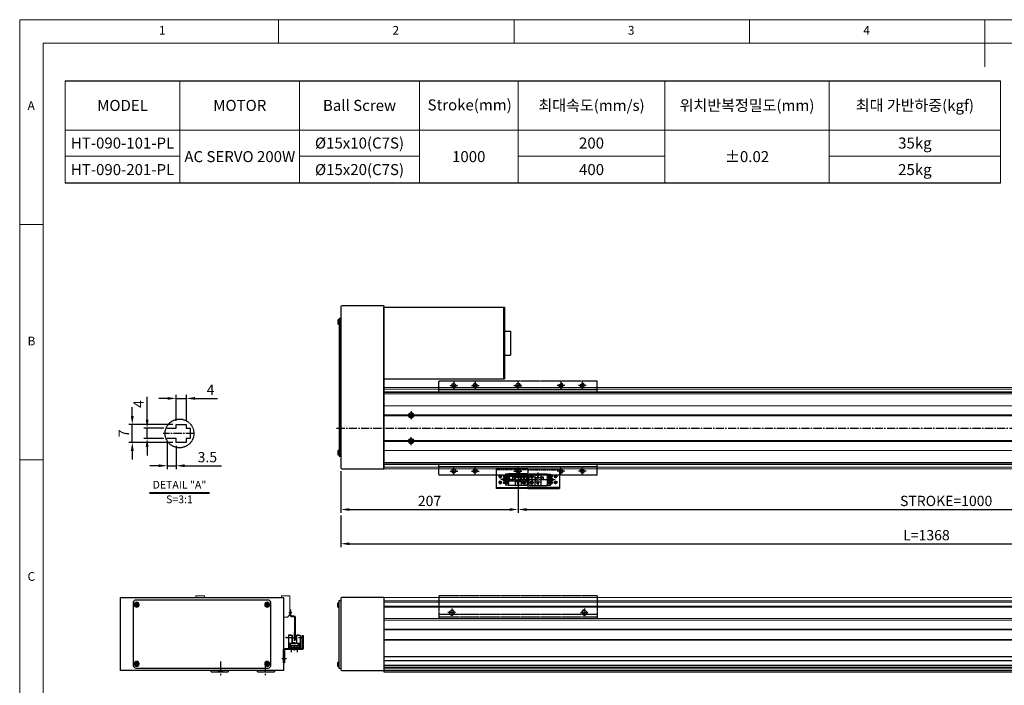
# Model space of a CAD drawing. Units: millimetres. Extents: x 10 to 6830, y 10 to 1534.
# Drawn here: x 10 to 1160, y 756 to 1534 of the extents above; entities that cross this region are included whole.
import ezdxf

# ---------------------------------------------------------------- set-up
doc = ezdxf.new("R2010")
doc.units = ezdxf.units.MM
doc.header["$LTSCALE"] = 0.5
doc.header["$PDSIZE"] = -1
for name, pattern in [('CENTER2', [28.575, 19.05, -3.175, 3.175, -3.175]), ('HIDDEN', [0.375, 0.25, -0.125]), ('PHANTOM', [2.5, 1.25, -0.25, 0.25, -0.25, 0.25, -0.25])]:
    doc.linetypes.add(name, pattern=pattern)
for name, color, linetype in [('1', 3, 'CENTER2'), ('2', 5, 'HIDDEN'), ('3', 6, 'PHANTOM'), ('4', 1, 'Continuous'), ('HIDDENLINE', 5, 'HIDDEN'), ('RD', 1, 'Continuous'), ('표제란', 4, 'Continuous')]:
    doc.layers.add(name, color=color, linetype=linetype)
doc.styles.get("Standard").update_dxf_attribs({"font": 'romans.shx', "bigfont": 'whgtxt.shx'})
doc.dimstyles.new('A3', dxfattribs={"dimscale": 4, "dimtxt": 3, "dimasz": 2.5, "dimexe": 1, "dimexo": 1, "dimgap": 1, "dimtad": 1, "dimdec": 4, "dimdsep": 46, "dimtxsty": 'Standard', "dimcen": 0, "dimclrd": 4, "dimclre": 4, "dimclrt": 254, "dimazin": 2, "dimtfac": 1, "dimtdec": 4, "dimtmove": 0, "dimatfit": 3, "dimfxl": 1, "dimtolj": 1, "dimarcsym": 0})

# ---------------------------------------------------------------- blocks, each defined once
blk = doc.blocks.new('표제란2')
at = {"linetype": 'Continuous', "lineweight": 0}
for p, q in [((10, 297), (10, 20)), ((410, 297), (10, 297))]:
    blk.add_line(p, q, dxfattribs=at)
at = {"layer": '표제란', "linetype": 'Continuous', "lineweight": 0}
for p, q in [((65, 292), (65, 297)), ((115, 297), (115, 292)), ((165, 292), (165, 297)), ((215, 297), (215, 287)), ((15, 292), (15, 25)), ((405, 292), (15, 292)), ((15, 253.5), (10, 253.5)), ((10, 203.5), (15, 203.5))]:
    blk.add_line(p, q, dxfattribs=at)
at = {"layer": '표제란', "linetype": 'Continuous', "lineweight": 0, "char_height": 1.85, "attachment_point": 1}
for s, insert in [('1', (39.58, 295.67)), ('2', (89.17, 295.67)), ('3', (139.17, 295.67)), ('4', (189.17, 295.67)), ('A', (11.67, 279.67)), ('B', (11.67, 229.67)), ('C', (11.67, 179.67))]:
    blk.add_mtext(s, dxfattribs=dict(at, insert=insert))
blk = doc.blocks.new('*D152')
at = {"color": 4, "lineweight": -2, "transparency": 16777216}
for p, q in [((158.9, 1066.2), (158.9, 1092.8)), ((178.2, 1056.2), (154.9, 1056.2)), ((158.9, 1044.2), (158.9, 1056.2)), ((178.2, 1044.2), (154.9, 1044.2)), ((158.9, 1034.2), (158.9, 1024.2))]:
    blk.add_line(p, q, dxfattribs=at)
at = {"color": 4, "transparency": 16777216}
for points in [[(157.2, 1066.2), (160.5, 1066.2), (158.9, 1056.2)], [(157.2, 1034.2), (160.5, 1034.2), (158.9, 1044.2)]]:
    blk.add_solid(points, dxfattribs=at)
at = {"layer": 'Defpoints', "color": 0, "transparency": 16777216}
for p in [(158.9, 1056.2), (182.2, 1056.2), (182.2, 1044.2)]:
    blk.add_point(p, dxfattribs=at)
at = {"color": 254, "transparency": 16777216, "insert": (148.9, 1084.5), "char_height": 12, "attachment_point": 5, "rotation": 90}
blk.add_mtext('\\A1;4', dxfattribs=at)
blk = doc.blocks.new('*D153')
at = {"color": 4, "lineweight": -2, "transparency": 16777216}
for p, q in [((141.5, 1070.7), (141.5, 1080.7)), ((188.7, 1060.7), (137.5, 1060.7)), ((141.5, 1039.7), (141.5, 1060.7)), ((188.7, 1039.7), (137.5, 1039.7)), ((141.5, 1029.7), (141.5, 1019.7))]:
    blk.add_line(p, q, dxfattribs=at)
at = {"color": 4, "transparency": 16777216}
for points in [[(139.8, 1070.7), (143.2, 1070.7), (141.5, 1060.7)], [(139.8, 1029.7), (143.2, 1029.7), (141.5, 1039.7)]]:
    blk.add_solid(points, dxfattribs=at)
at = {"layer": 'Defpoints', "color": 0, "transparency": 16777216}
for p in [(141.5, 1060.7), (192.7, 1060.7), (192.7, 1039.7)]:
    blk.add_point(p, dxfattribs=at)
at = {"color": 254, "transparency": 16777216, "insert": (131.5, 1050.2), "char_height": 12, "attachment_point": 5, "rotation": 90}
blk.add_mtext('\\A1;7', dxfattribs=at)
blk = doc.blocks.new('*D154')
at = {"color": 4, "lineweight": -2, "transparency": 16777216}
for p, q in [((192.7, 1064.7), (192.7, 1095.1)), ((204.7, 1064.7), (204.7, 1095.1)), ((182.7, 1091.1), (172.7, 1091.1)), ((192.7, 1091.1), (204.7, 1091.1)), ((214.7, 1091.1), (241.2, 1091.1))]:
    blk.add_line(p, q, dxfattribs=at)
at = {"color": 4, "transparency": 16777216}
for points in [[(182.7, 1092.7), (182.7, 1089.4), (192.7, 1091.1)], [(214.7, 1092.7), (214.7, 1089.4), (204.7, 1091.1)]]:
    blk.add_solid(points, dxfattribs=at)
at = {"layer": 'Defpoints', "color": 0, "transparency": 16777216}
for p in [(204.7, 1091.1), (192.7, 1060.7), (204.7, 1060.7)]:
    blk.add_point(p, dxfattribs=at)
at = {"color": 254, "transparency": 16777216, "insert": (232.9, 1101.1), "char_height": 12, "attachment_point": 5}
blk.add_mtext('\\A1;4', dxfattribs=at)
blk = doc.blocks.new('*D155')
at = {"color": 4, "lineweight": -2, "transparency": 16777216}
for p, q in [((182.2, 1040.2), (182.2, 1008.4)), ((192.7, 1035.7), (192.7, 1008.4)), ((172.2, 1012.4), (162.2, 1012.4)), ((182.2, 1012.4), (192.7, 1012.4)), ((202.7, 1012.4), (245.8, 1012.4))]:
    blk.add_line(p, q, dxfattribs=at)
at = {"color": 4, "transparency": 16777216}
for points in [[(172.2, 1014.1), (172.2, 1010.8), (182.2, 1012.4)], [(202.7, 1014.1), (202.7, 1010.8), (192.7, 1012.4)]]:
    blk.add_solid(points, dxfattribs=at)
at = {"layer": 'Defpoints', "color": 0, "transparency": 16777216}
for p in [(182.2, 1044.2), (192.7, 1039.7), (192.7, 1012.4)]:
    blk.add_point(p, dxfattribs=at)
at = {"color": 254, "transparency": 16777216, "insert": (229.2, 1022.4), "char_height": 12, "attachment_point": 5}
blk.add_mtext('\\A1;3.5', dxfattribs=at)
blk = doc.blocks.new('FZXCZVZZZ')
at = {"layer": '4'}
h = blk.add_hatch(dxfattribs=at)
h.set_pattern_fill('ANSI31', color=256, scale=0.3, style=0)
h.set_pattern_definition([(45, (-65.7997, -50.9519), (-0.6735192, 0.6735192), [])])
h.paths.add_polyline_path([(633.3, 802.1), (633.3, 804.6, 0.414214), (630.8, 802.1)])
h.paths.add_polyline_path([(633.3, 799.6, 0.414214), (635.8, 802.1), (633.3, 802.1)])
h = blk.add_hatch(dxfattribs=at)
h.set_pattern_fill('ANSI31', color=256, scale=0.3, style=0)
h.set_pattern_definition([(315, (-65.7997, 1555.0959), (-0.6735192, -0.6735192), [])])
h.paths.add_polyline_path([(630.8, 702.1, 0.414214), (633.3, 699.6), (633.3, 702.1)])
h.paths.add_polyline_path([(633.3, 702.1), (635.8, 702.1, 0.414214), (633.3, 704.6)])
for p, q in [((540.8, 807.1), (725.8, 807.1)), ((540.8, 807.1), (540.8, 797.1)), ((725.8, 807.1), (725.8, 797.1)), ((540.8, 797.1), (725.8, 797.1)), ((540.8, 797.1), (540.8, 794.6)), ((725.8, 797.1), (725.8, 794.6)), ((540.8, 709.6), (540.8, 707.1)), ((540.8, 707.1), (725.8, 707.1)), ((540.8, 707.1), (540.8, 697.1)), ((540.8, 707.1), (725.8, 707.1)), ((725.8, 709.6), (725.8, 707.1)), ((725.8, 707.1), (725.8, 697.1)), ((540.8, 697.1), (725.8, 697.1))]:
    blk.add_line(p, q)
at = {"flags": 128}
for points in [[(540.8, 707.1), (540.8, 707.1)], [(725.8, 707.1), (725.8, 707.1)]]:
    blk.add_lwpolyline(points, dxfattribs=at)
for centre, radius in [((558.3, 802.1), 2.07), ((583.3, 802.1), 2.07), ((633.3, 802.1), 2.5), ((683.3, 802.1), 2.07), ((708.3, 802.1), 2.07), ((558.3, 702.1), 2.07), ((583.3, 702.1), 2.07), ((633.3, 702.1), 2.5), ((683.3, 702.1), 2.07), ((708.3, 702.1), 2.07)]:
    blk.add_circle(centre, radius)
at = {"layer": '1'}
for p, q in [((558.3, 806.6), (558.3, 797.6)), ((583.3, 806.6), (583.3, 797.6)), ((633.3, 797.1), (633.3, 807.1)), ((683.3, 806.6), (683.3, 797.6)), ((708.3, 806.6), (708.3, 797.6)), ((553.8, 802.1), (562.8, 802.1)), ((578.8, 802.1), (587.8, 802.1)), ((638.3, 802.1), (628.3, 802.1)), ((687.8, 802.1), (678.8, 802.1)), ((712.8, 802.1), (703.8, 802.1)), ((553.8, 702.1), (562.8, 702.1)), ((558.3, 697.6), (558.3, 706.6)), ((578.8, 702.1), (587.8, 702.1)), ((583.3, 697.6), (583.3, 706.6)), ((638.3, 702.1), (628.3, 702.1)), ((633.3, 707.1), (633.3, 697.1)), ((687.8, 702.1), (678.8, 702.1)), ((683.3, 697.6), (683.3, 706.6)), ((712.8, 702.1), (703.8, 702.1)), ((708.3, 697.6), (708.3, 706.6))]:
    blk.add_line(p, q, dxfattribs=at)
at = {"layer": 'RD'}
for centre, start, end in [((558.3, 802.1), 90, 0), ((583.3, 802.1), 90, 0), ((683.3, 802.1), 180, 90), ((708.3, 802.1), 180, 90), ((558.3, 702.1), 0, 270), ((583.3, 702.1), 0, 270), ((683.3, 702.1), 270, 180), ((708.3, 702.1), 270, 180)]:
    blk.add_arc(centre, 2.5, start, end, dxfattribs=at)
blk = doc.blocks.new('*D156')
at = {"color": 4, "lineweight": -2, "transparency": 16777216}
for p, q in [((592.2, 997.3), (592.2, 957.3)), ((1592.2, 997.3), (1592.2, 957.3)), ((602.2, 961.3), (1582.2, 961.3))]:
    blk.add_line(p, q, dxfattribs=at)
at = {"color": 4, "transparency": 16777216}
for points in [[(602.2, 962.9), (602.2, 959.6), (592.2, 961.3)], [(1582.2, 962.9), (1582.2, 959.6), (1592.2, 961.3)]]:
    blk.add_solid(points, dxfattribs=at)
at = {"layer": 'Defpoints', "color": 0, "transparency": 16777216}
for p in [(592.2, 1001.3), (1592.2, 1001.3), (1592.2, 961.3)]:
    blk.add_point(p, dxfattribs=at)
at = {"color": 254, "transparency": 16777216, "insert": (1092.2, 971.3), "char_height": 12, "attachment_point": 5}
blk.add_mtext('\\A1;STROKE=1000', dxfattribs=at)
blk = doc.blocks.new('*D157')
at = {"color": 4, "lineweight": -2, "transparency": 16777216}
for p, q in [((385.2, 1006), (385.2, 957.3)), ((592.2, 997.3), (592.2, 957.3)), ((395.2, 961.3), (582.2, 961.3))]:
    blk.add_line(p, q, dxfattribs=at)
at = {"color": 4, "transparency": 16777216}
for points in [[(395.2, 962.9), (395.2, 959.6), (385.2, 961.3)], [(582.2, 962.9), (582.2, 959.6), (592.2, 961.3)]]:
    blk.add_solid(points, dxfattribs=at)
at = {"layer": 'Defpoints', "color": 0, "transparency": 16777216}
for p in [(385.2, 1010), (592.2, 1001.3), (592.2, 961.3)]:
    blk.add_point(p, dxfattribs=at)
at = {"color": 254, "transparency": 16777216, "insert": (488.7, 971.3), "char_height": 12, "attachment_point": 5}
blk.add_mtext('\\A1;207', dxfattribs=at)
blk = doc.blocks.new('*D159')
at = {"color": 4, "lineweight": -2, "transparency": 16777216}
for p, q in [((385.2, 954.3), (385.2, 917.3)), ((1753.2, 953.3), (1753.2, 917.3)), ((395.2, 921.3), (1743.2, 921.3))]:
    blk.add_line(p, q, dxfattribs=at)
at = {"color": 4, "transparency": 16777216}
for points in [[(395.2, 922.9), (395.2, 919.6), (385.2, 921.3)], [(1743.2, 922.9), (1743.2, 919.6), (1753.2, 921.3)]]:
    blk.add_solid(points, dxfattribs=at)
at = {"layer": 'Defpoints', "color": 0, "transparency": 16777216}
for p in [(385.2, 958.3), (1753.2, 957.3), (1753.2, 921.3)]:
    blk.add_point(p, dxfattribs=at)
at = {"color": 254, "transparency": 16777216, "insert": (1069.2, 931.3), "char_height": 12, "attachment_point": 5}
blk.add_mtext('\\A1;L=1368', dxfattribs=at)
blk = doc.blocks.new('A$C03590C6A')
for p, q in [((0, 0), (0, 37)), ((23, 37), (0, 37)), ((1.2, 37), (1.2, 0)), ((23, 0), (23, 37)), ((23, 0), (0, 0))]:
    blk.add_line(p, q)
for centre in [(7, 32.5), (14, 32.5), (7, 4.5), (14, 4.5)]:
    blk.add_circle(centre, 1.23)
at = {"layer": '1'}
for p, q in [((7, 34.5), (7, 30.5)), ((14, 34.5), (14, 30.5)), ((5, 32.5), (9, 32.5)), ((12, 32.5), (16, 32.5)), ((5, 4.5), (9, 4.5)), ((7, 2.5), (7, 6.5)), ((12, 4.5), (16, 4.5)), ((14, 2.5), (14, 6.5))]:
    blk.add_line(p, q, dxfattribs=at)
at = {"layer": '2', "ltscale": 10}
blk.add_line((21.8, 0), (21.8, 37), dxfattribs=at)
at = {"layer": 'RD'}
for centre, start, end in [((7, 32.5), 180, 90), ((14, 32.5), 180, 90), ((7, 4.5), 270, 180), ((14, 4.5), 270, 180)]:
    blk.add_arc(centre, 1.5, start, end, dxfattribs=at)
blk = doc.blocks.new('Q34GSEFG')
for p, q in [((337.6, 210.4), (337.6, 190.2)), ((338.4, 207.9), (343.4, 207.9)), ((338.6, 211.4), (350.2, 211.4)), ((340.9, 210.4), (340.9, 205.4)), ((345.4, 207.9), (350.4, 207.9)), ((347.9, 210.4), (347.9, 205.4)), ((351.2, 210.4), (351.2, 190.2)), ((336.2, 200.9), (341.9, 200.9)), ((337.9, 204.4), (343.4, 204.4)), ((337.9, 197.4), (350.9, 197.4)), ((338.4, 201.4), (338.4, 200.4)), ((339.7, 201.4), (338.4, 201.4)), ((338.4, 200.4), (339.7, 200.4)), ((341, 200.9), (339.7, 202.1)), ((339.7, 202.1), (339.7, 201.4)), ((339.7, 199.7), (341, 200.9)), ((339.7, 200.4), (339.7, 199.7)), ((341.4, 197.4), (341.4, 194.4)), ((341.4, 196.4), (344.4, 196.4)), ((341.9, 204.1), (341.9, 197.7)), ((343.4, 204.4), (343.4, 202.9)), ((343.4, 203.4), (345.4, 203.4)), ((343.4, 202.9), (345.4, 202.9)), ((344.4, 197.4), (344.4, 194.4)), ((345.4, 204.4), (350.9, 204.4)), ((345.4, 204.4), (345.4, 202.9)), ((346.9, 204.1), (346.9, 197.7)), ((346.9, 200.9), (352.3, 200.9)), ((349, 201.4), (347.7, 201.4)), ((347.7, 201.4), (347.7, 200.4)), ((347.7, 200.4), (349, 200.4)), ((350.3, 200.9), (349, 202.1)), ((349, 202.1), (349, 201.4)), ((349, 199.7), (350.3, 200.9)), ((349, 200.4), (349, 199.7)), ((337.9, 189.9), (337.9, 186.1)), ((337.9, 189.9), (350.9, 189.9)), ((337.9, 186.4), (339.9, 186.4)), ((337.9, 186.1), (339.3, 186.1)), ((339.3, 186.4), (339.3, 184.7)), ((339.9, 189.9), (339.9, 186.4)), ((340.2, 185), (340.2, 184.5)), ((340.6, 190.4), (340.6, 183.1)), ((341, 185), (341, 184.5)), ((341.3, 189.9), (341.3, 184.4)), ((341.3, 188.7), (342.4, 188.7)), ((341.3, 187.1), (342.4, 187.1)), ((341.3, 186.4), (342.4, 186.4)), ((341.3, 186.1), (342.4, 186.1)), ((341.4, 194.4), (344.4, 194.4)), ((342.4, 189.9), (342.4, 184.4)), ((342.7, 185), (342.7, 184.5)), ((343.1, 190.4), (343.1, 183)), ((343.5, 185), (343.5, 184.5)), ((343.8, 189.9), (343.8, 184.4)), ((343.8, 188.7), (345, 188.7)), ((343.8, 187.1), (345, 187.1)), ((343.8, 186.4), (345, 186.4)), ((343.8, 186.1), (345, 186.1)), ((345, 189.9), (345, 184.4)), ((345.3, 185), (345.3, 184.5)), ((345.7, 190.4), (345.7, 183)), ((346.1, 185), (346.1, 184.5)), ((346.4, 189.9), (346.4, 184.4)), ((346.4, 188.7), (347.5, 188.7)), ((346.4, 187.1), (347.5, 187.1)), ((346.4, 186.4), (347.5, 186.4)), ((346.4, 186.1), (347.5, 186.1)), ((347.5, 189.9), (347.5, 184.4)), ((347.8, 185), (347.8, 184.5)), ((348.2, 190.4), (348.2, 183)), ((348.6, 185), (348.6, 184.5)), ((348.9, 189.9), (348.9, 184.4)), ((348.9, 186.4), (350.9, 186.4)), ((348.9, 186.1), (350.9, 186.1)), ((350.9, 189.9), (350.9, 186.1)), ((340.3, 183.7), (340.6, 183.7))]:
    blk.add_line(p, q)
for centre in [(340.9, 207.9), (347.9, 207.9)]:
    blk.add_circle(centre, 1.75)
for centre, radius, start, end in [((338.6, 210.4), 1, 90, 180), ((350.2, 210.4), 1, 0, 90), ((337.9, 204.1), 0.3, 90, 180), ((337.9, 197.7), 0.3, 180, 270), ((341.6, 204.1), 0.3, 0, 90), ((341.6, 197.7), 0.3, 270, 0), ((347.2, 204.1), 0.3, 90, 180), ((347.2, 197.7), 0.3, 180, 270), ((350.9, 204.1), 0.3, 0, 90), ((350.9, 197.7), 0.3, 270, 0), ((337.9, 190.2), 0.3, 180, 270), ((340.3, 184.7), 0.97, 180, 270), ((340.6, 185), 0.4, 0, 180), ((340.6, 184.5), 0.4, 180, 0), ((340.6, 184.4), 0.7, 270, 0), ((343.1, 184.4), 0.7, 180, 0), ((343.1, 185), 0.4, 0, 180), ((343.1, 184.5), 0.4, 180, 0), ((345.7, 184.4), 0.7, 180, 0), ((345.7, 185), 0.4, 0, 180), ((345.7, 184.5), 0.4, 180, 0), ((348.2, 184.4), 0.7, 180, 0), ((348.2, 185), 0.4, 0, 180), ((348.2, 184.5), 0.4, 180, 0), ((350.9, 190.2), 0.3, 270, 0)]:
    blk.add_arc(centre, radius, start, end)
for p in [(349.3, 208.9), (346.4, 206.9), (350.9, 204.4), (350.9, 197.4), (350.9, 189.9), (348.2, 183.7)]:
    blk.add_point(p)
at = {"layer": '1'}
for p, q in [((344.4, 213.5), (344.4, 180.6)), ((341.9, 200.9), (346.9, 200.9))]:
    blk.add_line(p, q, dxfattribs=at)
blk = doc.blocks.new('CVXX')
for p, q in [((-516, 622.8), (-516.6, 621.8)), ((-516.6, 621.8), (-516, 620.8)), ((-514.9, 622.8), (-516, 622.8)), ((-514.3, 621.8), (-514.9, 622.8)), ((-514.9, 620.8), (-514.3, 621.8)), ((-363.5, 622.8), (-364.1, 621.8)), ((-364.1, 621.8), (-363.5, 620.8)), ((-362.4, 622.8), (-363.5, 622.8)), ((-361.8, 621.8), (-362.4, 622.8)), ((-362.4, 620.8), (-361.8, 621.8)), ((-516, 620.8), (-514.9, 620.8)), ((-363.5, 620.8), (-362.4, 620.8)), ((-516, 553.8), (-516.6, 552.8)), ((-516.6, 552.8), (-516, 551.8)), ((-514.9, 553.8), (-516, 553.8)), ((-514.3, 552.8), (-514.9, 553.8)), ((-514.9, 551.8), (-514.3, 552.8)), ((-363.5, 553.8), (-364.1, 552.8)), ((-364.1, 552.8), (-363.5, 551.8)), ((-362.4, 553.8), (-363.5, 553.8)), ((-361.8, 552.8), (-362.4, 553.8)), ((-362.4, 551.8), (-361.8, 552.8)), ((-516, 551.8), (-514.9, 551.8)), ((-363.5, 551.8), (-362.4, 551.8))]:
    blk.add_line(p, q)
blk.add_lwpolyline([(-516.4, 627.3), (-361.9, 627.3, -0.414214), (-358.9, 624.3), (-358.9, 550.8, -0.414214), (-361.9, 547.8), (-516.4, 547.8, -0.414214), (-519.4, 550.8), (-519.4, 624.3, -0.414214)], format="xyb", close=True)
for centre, radius in [((-515.4, 621.8), 2.85), ((-515.4, 621.8), 2.11), ((-362.9, 621.8), 2.85), ((-362.9, 621.8), 2.11), ((-515.4, 552.8), 2.85), ((-515.4, 552.8), 2.11), ((-362.9, 552.8), 2.85), ((-362.9, 552.8), 2.11)]:
    blk.add_circle(centre, radius)
at = {"layer": '1'}
for p, q in [((-512.2, 621.8), (-518.7, 621.8)), ((-515.4, 618.6), (-515.4, 625.1)), ((-366.2, 621.8), (-359.7, 621.8)), ((-362.9, 618.6), (-362.9, 625.1)), ((-512.2, 552.8), (-518.7, 552.8)), ((-515.4, 556.1), (-515.4, 549.6)), ((-366.2, 552.8), (-359.7, 552.8)), ((-362.9, 556.1), (-362.9, 549.6))]:
    blk.add_line(p, q, dxfattribs=at)
blk = doc.blocks.new('vxvwew12qwe')
blk.add_line((-973.5, 386.2), (-972.3, 386.2))
blk.add_lwpolyline([(-995.3, 418.2), (-995.3, 403.2, 0.414214), (-994.1, 402), (-974, 402, -0.414214), (-973.5, 401.5), (-973.5, 386.2), (-972.3, 386.2), (-972.3, 402, 0.414214), (-973.5, 403.2), (-993.6, 403.2, -0.414214), (-994.1, 403.7), (-994.1, 418.2), (-995.3, 418.2)], format="xyb")
at = {"layer": '1'}
for p, q in [((-988.3, 406.6), (-988.3, 398.7)), ((-981.3, 406.6), (-981.3, 398.7)), ((-975.6, 391.2), (-970.5, 391.2))]:
    blk.add_line(p, q, dxfattribs=at)
blk = doc.blocks.new('A$C12AD6EBF')
for p, q in [((2.7, 17.8), (2.7, 2.6)), ((3, 18.1), (7, 18.1)), ((3.7, 18.4), (3.7, 18.1)), ((3.7, 18.4), (6.1, 18.4)), ((6.1, 18.4), (6.1, 18.1)), ((6.7, 18.1), (6.7, 9.6)), ((7, 18.1), (7, 9.6)), ((12, 18.1), (16, 18.1)), ((12, 18.1), (12, 8.8)), ((12.3, 18.1), (12.3, 8.8)), ((13, 18.4), (13, 18.1)), ((13, 18.4), (15.4, 18.4)), ((15.4, 18.4), (15.4, 18.1)), ((16.3, 17.8), (16.3, 2.6)), ((2.7, 3.9), (16.3, 3.9)), ((2.7, 3.2), (16.3, 3.2)), ((2.7, 2.6), (16.3, 2.6)), ((3, 8.8), (16, 8.8)), ((3.4, 8.1), (3.4, 7.4)), ((5, 8.1), (3.4, 8.1)), ((4, 7.4), (3.4, 7.4)), ((4, 7.4), (4, 3.9)), ((4, 5.9), (15.1, 5.9)), ((4.5, 6.2), (6.4, 6.2)), ((4.5, 6.2), (4.5, 5.9)), ((4.6, 7.4), (4.6, 6.2)), ((5, 7.4), (4.6, 7.4)), ((5, 8.1), (5, 7.4)), ((6.4, 6.2), (6.4, 5.9)), ((6.5, 9.6), (9.5, 9.6)), ((6.5, 9.6), (6.5, 8.8)), ((7.5, 6.2), (8.9, 6.2)), ((7.5, 6.2), (7.5, 5.9)), ((8.9, 6.2), (8.9, 5.9)), ((9.5, 9.8), (9.5, 8.8)), ((9.5, 9.1), (12, 9.1)), ((10.1, 6.2), (11.5, 6.2)), ((10.1, 6.2), (10.1, 5.9)), ((11.5, 6.2), (11.5, 5.9)), ((12.6, 6.2), (14, 6.2)), ((12.6, 6.2), (12.6, 5.9)), ((14, 8.1), (14, 7.4)), ((14, 8.1), (15.6, 8.1)), ((14, 7.4), (14.4, 7.4)), ((14, 6.2), (14, 5.9)), ((14.4, 7.4), (14.4, 5.9)), ((15.1, 7.4), (15.1, 3.9)), ((15.1, 7.4), (15.6, 7.4)), ((15.6, 8.1), (15.6, 7.4))]:
    blk.add_line(p, q)
for centre, start, end in [((3, 17.8), 90, 180), ((16, 17.8), 0, 90), ((3, 8.5), 90, 180), ((16, 8.5), 0, 90)]:
    blk.add_arc(centre, 0.3, start, end)
blk.add_point((3, 18.1))
at = {"layer": '1'}
for p, q in [((0, 15.2), (19, 15.2)), ((9.5, 21), (9.5, 0))]:
    blk.add_line(p, q, dxfattribs=at)
blk.add_point((0, 15.2), dxfattribs=at)

msp = doc.modelspace()

# ---------------------------------------------------------------- linework, layer by layer
for p, q in [((63.10076, 1462.184), (1155.84814, 1462.184)), ((1155.84814, 1342.5296), (63.10076, 1342.5296)), ((385.17947, 1198.07173), (385.17947, 1009.97173)), ((435.17947, 1199.27173), (386.37947, 1199.27173)), ((435.17947, 1199.27173), (435.17947, 1008.77173)), ((435.17947, 1010.27173), (435.17947, 1197.77174)), ((435.17947, 1197.77172), (576.37947, 1197.77172)), ((435.17947, 1113.77172), (435.17947, 1197.77172)), ((575.17947, 1197.77172), (575.17947, 1113.77172)), ((576.37947, 1197.77172), (576.37947, 1113.77172)), ((381.52947, 1182.38183), (381.52947, 1178.16168)), ((382.82947, 1177.42176), (382.82947, 1183.12176)), ((382.82947, 1183.12176), (383.17947, 1183.12176)), ((383.17947, 1177.42176), (382.82947, 1177.42176)), ((383.17947, 1183.12176), (383.17947, 1177.42176)), ((576.37947, 1169.77172), (583.37947, 1169.77172)), ((583.37947, 1169.77172), (583.37947, 1141.77172)), ((576.37947, 1141.77172), (583.37947, 1141.77172)), ((435.17947, 1113.77172), (576.37947, 1113.77172)), ((435.17947, 1008.77173), (435.17947, 1103.77172)), ((466.02475, 1071.27172), (466.60207, 1072.27172)), ((466.60207, 1070.27172), (466.02475, 1071.27172)), ((466.60207, 1072.27172), (467.75687, 1072.27172)), ((467.75687, 1070.27172), (466.60207, 1070.27172)), ((467.75687, 1072.27172), (468.33419, 1071.27172)), ((468.33419, 1071.27172), (467.75687, 1070.27172)), ((466.02475, 1041.27172), (466.60207, 1042.27172)), ((466.60207, 1040.27172), (466.02475, 1041.27172)), ((466.60207, 1042.27172), (467.75687, 1042.27172)), ((467.75687, 1040.27172), (466.60207, 1040.27172)), ((467.75687, 1042.27172), (468.33419, 1041.27172)), ((468.33419, 1041.27172), (467.75687, 1040.27172)), ((381.52947, 1029.88183), (381.52947, 1025.66168)), ((382.82947, 1024.92176), (382.82947, 1030.62176)), ((382.82947, 1030.62176), (383.17947, 1030.62176)), ((383.17947, 1024.92176), (382.82947, 1024.92176)), ((383.17947, 1030.62176), (383.17947, 1024.92176)), ((386.37947, 1008.77173), (435.17947, 1008.77173)), ((582.17947, 1001.27171), (602.17947, 1001.27171)), ((381.52947, 847.45438), (381.52947, 851.67453)), ((383.17947, 852.41446), (382.82947, 852.41446)), ((382.82947, 852.41446), (382.82947, 846.71446)), ((383.17947, 846.71446), (383.17947, 852.41446)), ((385.17947, 857.36445), (385.17947, 774.26445)), ((435.17947, 858.56445), (386.37947, 858.56445)), ((435.17947, 858.56445), (435.17947, 771.56445)), ((435.17947, 858.56445), (435.17947, 773.06445)), ((435.17947, 857.06446), (435.17947, 774.56448)), ((382.82947, 846.71446), (383.17947, 846.71446)), ((381.52947, 778.45438), (381.52947, 782.67453)), ((383.17947, 783.41446), (382.82947, 783.41446)), ((382.82947, 783.41446), (382.82947, 777.71446)), ((383.17947, 777.71446), (383.17947, 783.41446)), ((233.69906, 771.56446), (233.69906, 773.06446)), ((233.69906, 771.56446), (253.69906, 771.56446)), ((241.54906, 773.06446), (247.84906, 773.06446)), ((253.69906, 773.06446), (253.69906, 771.56446)), ((287.69906, 771.56446), (287.69906, 773.06446)), ((287.69906, 771.56446), (307.69906, 771.56446)), ((307.69906, 773.06446), (307.69906, 771.56446)), ((382.82947, 777.71446), (383.17947, 777.71446)), ((386.37947, 773.06445), (435.17947, 773.06445)), ((435.17947, 771.56445), (1749.17947, 771.56445))]:
    msp.add_line(p, q)
at = {"color": 7, "linetype": 'Continuous', "lineweight": 15}
for p, q in [((1499.67947, 1103.77175), (435.17947, 1103.77174)), ((1499.67947, 1101.77175), (435.17947, 1101.77174)), ((499.67947, 1098.77174), (435.17947, 1098.77174)), ((435.17947, 1098.75653), (1749.17947, 1098.75654)), ((435.17947, 1097.91435), (1749.17947, 1097.91436)), ((435.17947, 1096.483), (1749.17947, 1096.483)), ((1749.17947, 1098.77174), (649.67947, 1098.77174)), ((435.17947, 1082.27172), (1749.17947, 1082.27173)), ((435.17947, 1071.77172), (464.22143, 1071.77172)), ((435.17947, 1070.77172), (464.22143, 1070.77172)), ((470.13751, 1071.77172), (1734.22143, 1071.77173)), ((470.13751, 1070.77172), (1734.22143, 1070.77173)), ((435.17947, 1041.77172), (464.22143, 1041.77172)), ((435.17947, 1040.77172), (464.22143, 1040.77172)), ((470.13751, 1041.77172), (1734.22143, 1041.77173)), ((470.13751, 1040.77172), (1734.22143, 1040.77173)), ((435.17947, 1030.27172), (1749.17947, 1030.27173)), ((435.17947, 1016.06045), (1749.17947, 1016.06046)), ((435.17947, 1014.6291), (1749.17947, 1014.6291)), ((435.17947, 1013.78692), (1749.17947, 1013.78692)), ((499.67947, 1013.77173), (435.17947, 1013.77173)), ((1749.17947, 1013.77173), (649.67947, 1013.77173)), ((1499.67947, 1010.77174), (435.17947, 1010.77173)), ((1499.67947, 1008.77174), (435.17947, 1008.77173)), ((225.69906, 860.56446), (215.69906, 860.56446)), ((215.69906, 860.56446), (215.69906, 858.56446)), ((225.69906, 858.56446), (225.69906, 860.56446)), ((315.69907, 860.56446), (315.69907, 858.56446)), ((325.69907, 860.56446), (315.69907, 860.56446)), ((325.69907, 838.56446), (325.69907, 860.56446)), ((435.17947, 858.56445), (1499.67947, 858.56444)), ((435.17947, 854.59325), (1499.67947, 854.59324)), ((435.17947, 853.01434), (1499.67947, 853.01433)), ((326.89907, 844.06446), (325.69907, 844.06446)), ((325.69907, 844.06446), (325.69907, 838.00106)), ((326.89907, 843.56446), (325.69907, 843.56446)), ((326.89907, 844.06446), (326.89907, 838.00106)), ((435.17947, 848.2381), (1499.67947, 848.23809)), ((435.17947, 847.06445), (1499.67947, 847.06444)), ((318.19905, 835.56446), (322.69907, 835.56446)), ((322.69907, 835.56446), (325.69907, 838.56446)), ((327.63567, 837.26446), (330.26247, 837.26446)), ((327.63567, 836.06446), (330.26247, 836.06446)), ((330.99907, 808.56446), (330.99907, 835.32786)), ((332.19907, 808.56446), (332.19907, 835.32786)), ((1749.17947, 834.06445), (435.17947, 834.06445)), ((1749.17947, 832.06445), (435.17947, 832.06445)), ((318.19906, 821.56457), (318.19906, 827.36446)), ((1749.17947, 821.56445), (435.17947, 821.56445)), ((1749.17947, 820.56445), (435.17947, 820.56445)), ((318.19906, 774.56446), (318.19906, 808.56433)), ((330.99907, 809.06446), (332.19907, 809.06446)), ((330.99907, 808.56446), (332.19907, 808.56446)), ((1749.17947, 809.56445), (435.17947, 809.56445)), ((1749.17947, 808.56445), (435.17947, 808.56445)), ((1749.17947, 789.56445), (435.17947, 789.56445)), ((1749.17947, 789.06445), (435.17947, 789.06445)), ((1749.17947, 785.06445), (435.17947, 785.06445)), ((1749.17947, 784.56445), (435.17947, 784.56445)), ((318.19906, 775.06446), (318.19906, 776.56446)), ((1749.17947, 779.56445), (435.17947, 779.56446)), ((1749.17947, 779.06445), (435.17947, 779.06445)), ((1749.17947, 779.06445), (435.17947, 779.06445)), ((1749.17947, 777.06445), (435.17947, 777.06445)), ((1749.17947, 776.56445), (435.17947, 776.56445)), ((1749.17947, 775.06445), (435.17947, 775.06445)), ((1749.17947, 773.06445), (435.17947, 773.06445))]:
    msp.add_line(p, q, dxfattribs=at)
at = {"lineweight": -3}
for p, q in [((192.65081, 1056.18676), (192.65081, 1060.68677)), ((192.65081, 1060.68677), (204.65081, 1060.68677)), ((204.65081, 1060.68677), (204.65081, 1056.18676)), ((181.30044, 1057.03713), (182.15081, 1056.18676)), ((182.15081, 1056.18676), (192.65081, 1056.18676)), ((204.65081, 1056.18676), (209.15081, 1056.18676)), ((209.15081, 1056.18676), (209.15081, 1044.18675)), ((182.15081, 1044.18675), (181.30044, 1043.33638)), ((192.65081, 1044.18675), (182.15081, 1044.18675)), ((192.65081, 1039.68677), (192.65081, 1044.18675)), ((204.65081, 1039.68677), (192.65081, 1039.68677)), ((204.65081, 1044.18675), (204.65081, 1039.68677)), ((209.15081, 1044.18675), (204.65081, 1044.18675))]:
    msp.add_line(p, q, dxfattribs=at)
at = {"color": 7, "lineweight": 0}
for points in [[(63.10076, 1462.184), (63.10076, 1342.5296)], [(197.17135, 1462.184), (197.17135, 1342.5296)], [(337.00841, 1462.184), (337.00841, 1342.5296)], [(476.84548, 1462.184), (476.84548, 1342.5296)], [(592.17502, 1462.184), (592.17502, 1342.5296)], [(763.72771, 1462.184), (763.72771, 1342.5296)], [(955.46307, 1462.184), (955.46307, 1342.5296)], [(1155.84814, 1462.184), (1155.84814, 1342.5296)], [(63.10076, 1404.51923), (1155.84814, 1404.51923)], [(63.10076, 1374.24523), (197.17135, 1374.24523)], [(337.00841, 1374.24523), (476.84548, 1374.24523)], [(592.17502, 1374.24523), (763.72771, 1374.24523)], [(955.46307, 1374.24523), (1155.84814, 1374.24523)]]:
    msp.add_lwpolyline(points, dxfattribs=at)
for points in [[(385.17947, 1023.77176), (385.17947, 1184.27176), (383.17947, 1184.27176), (383.17947, 1023.77176)], [(127.69905, 858.56446), (318.19905, 858.56446), (318.19905, 773.06446), (127.69905, 773.06446)], [(383.17947, 855.06446), (385.17947, 855.06446), (385.17947, 775.56446), (383.17947, 775.56446)]]:
    msp.add_lwpolyline(points, close=True)
for centre, radius in [((467.17947, 1071.27172), 3), ((467.17947, 1071.27172), 2.85), ((467.17947, 1071.27172), 2.11007), ((467.17947, 1041.27172), 3), ((467.17947, 1041.27172), 2.85), ((467.17947, 1041.27172), 2.11007)]:
    msp.add_circle(centre, radius)
for centre, radius, start, end in [((386.37947, 1198.07173), 1.2, 90, 180), ((383.59105, 1180.27176), 2.95, 104.96101777, 134.33399218), ((383.59105, 1180.27176), 2.95, 225.66600782, 255.03898223), ((383.59105, 1027.77176), 2.95, 104.96101777, 134.33399218), ((383.59105, 1027.77176), 2.95, 225.66600782, 255.03898223), ((386.37947, 1009.97173), 1.2, 180, 270), ((383.59105, 849.56446), 2.95, 104.96101777, 134.33399218), ((386.37947, 857.36445), 1.2, 90, 180), ((383.59105, 849.56446), 2.95, 225.66600782, 255.03898223), ((383.59105, 780.56446), 2.95, 104.96101777, 134.33399218), ((383.59105, 780.56446), 2.95, 225.66600782, 255.03898223), ((386.37947, 774.26445), 1.2, 180, 270)]:
    msp.add_arc(centre, radius, start, end)
at = {"color": 7, "linetype": 'Continuous', "lineweight": 15}
for centre, radius, start, end in [((327.63567, 838.00106), 1.9366, 180, 270), ((327.63567, 838.00106), 0.7366, 180, 270), ((330.26247, 835.32786), 1.9366, 0, 90), ((330.26247, 835.32786), 0.7366, 0, 90)]:
    msp.add_arc(centre, radius, start, end, dxfattribs=at)
for points, degree in [([(1749.17947, 1098.77173), (435.17947, 1098.77173)], 1), ([(435.17947, 1013.77172), (1749.17947, 1013.77173)], 1), ([(254.71825, 858.56446), (244.69906, 858.56446)], 1), ([(224.69967, 773.06446), (240.0328, 773.06446), (270.69906, 773.06446), (301.36531, 773.06446), (316.69844, 773.06446)], 3), ([(318.19906, 774.56446), (318.19658, 774.55932)], 1)]:
    msp.add_open_spline(points, degree=degree, dxfattribs=at)
at = {"layer": '1'}
for p, q in [((472.17947, 1071.27172), (462.17947, 1071.27172)), ((467.17947, 1076.27172), (467.17947, 1066.27172)), ((380.17947, 1056.27172), (1775.17947, 1056.27172)), ((472.17947, 1041.27172), (462.17947, 1041.27172)), ((467.17947, 1036.27172), (467.17947, 1046.27172)), ((324.50649, 841.06446), (327.70649, 841.06446)), ((244.69906, 783.56446), (244.69906, 767.56446)), ((296.69906, 783.56446), (296.69906, 767.56446))]:
    msp.add_line(p, q, dxfattribs=at)
at = {"layer": '1', "lineweight": -3}
msp.add_line((213.65081, 1050.18676), (177.65081, 1050.18676), dxfattribs=at)
at = {"layer": '3'}
for p, q in [((582.17947, 1001.27171), (582.17947, 1000.07171)), ((582.67947, 1001.27171), (582.67947, 1000.07171)), ((601.67947, 1001.27171), (601.67947, 1000.07171)), ((602.17947, 1001.27171), (602.17947, 1000.07171)), ((582.17947, 994.77171), (582.17947, 1000.07171)), ((582.17947, 1000.07171), (602.17947, 1000.07171)), ((582.17947, 994.77171), (602.17947, 994.77171)), ((602.17947, 1000.07171), (602.17947, 994.77171)), ((499.67947, 860.56445), (499.67947, 838.56445)), ((684.67947, 860.56445), (499.67947, 860.56445)), ((684.67947, 860.56445), (684.67947, 838.56445)), ((519.17947, 841.06445), (510.17947, 841.06445)), ((514.67947, 845.56445), (514.67947, 836.56445)), ((665.17947, 841.06445), (674.17947, 841.06445)), ((669.67947, 845.56445), (669.67947, 836.56445)), ((684.67947, 838.56445), (499.67947, 838.56445)), ((499.67947, 838.56445), (499.67947, 835.56445)), ((684.67947, 835.56445), (499.67947, 835.56445)), ((499.67947, 835.56445), (499.67947, 834.06445)), ((684.67947, 838.56445), (684.67947, 835.56445)), ((684.67947, 835.56445), (684.67947, 834.06445))]:
    msp.add_line(p, q, dxfattribs=at)
for centre, radius in [((196.64033, 1050.18676), 16.8), ((514.67947, 841.06445), 2.45873), ((669.67947, 841.06445), 2.45873)]:
    msp.add_circle(centre, radius, dxfattribs=at)
for centre, start, end in [((514.67947, 841.06445), 180, 90), ((669.67947, 841.06445), 90, 0)]:
    msp.add_arc(centre, 3, start, end, dxfattribs=at)
at = {"layer": 'HIDDENLINE'}
msp.add_line((582.17947, 995.97171), (602.17947, 995.97171), dxfattribs=at)
at = {"layer": '표제란'}
for p, q in [((161.64033, 981.18676), (231.64033, 981.18676)), ((161.64033, 980.18676), (231.64033, 980.18676))]:
    msp.add_line(p, q, dxfattribs=at)

# ---------------------------------------------------------------- block references
at = {"xscale": 5.5, "yscale": 5.5, "zscale": 5.5}
msp.add_blockref('표제란2', (-45, -100), dxfattribs=at)
for name, p, rotation in [('A$C03590C6A', (603.65045, 985.77171), 90), ('Q34GSEFG', (391.26263, 1340.66063), 270)]:
    msp.add_blockref(name, p, dxfattribs=dict(rotation=rotation))
at = {"xscale": -1}
for name, p, rotation in [('Q34GSEFG', (816.03826, 1340.66063), 90), ('A$C03590C6A', (603.65045, 985.77171), 270)]:
    msp.add_blockref(name, p, dxfattribs=dict(at, rotation=rotation))
for name, p in [('CVXX', (-216.23715, 228.25447)), ('vxvwew12qwe', (-654.13453, 395.81936))]:
    msp.add_blockref(name, p, dxfattribs=at)
msp.add_blockref('A$C12AD6EBF', (321.19907, 796.42724))
at = {"layer": '3', "rotation": 180}
msp.add_blockref('FZXCZVZZZ', (1225.4824, 1808.34375), dxfattribs=at)

# ---------------------------------------------------------------- texts
at = {"attachment_point": 5}
for s, insert, char_height in [('{\\fGulimChe|b0|i0|c129|p49;MODEL}', (130.13605, 1433.35162), 12.87), ('{\\fGulimChe|b0|i0|c129|p49;MOTOR}', (267.08988, 1433.35162), 12.87), ('{\\fGulimChe|b0|i0|c129|p49;Ball Screw}', (406.92695, 1433.35162), 12.87), ('{\\fGulimChe|b0|i0|c129|p49;Stroke(mm)}', (535.63098, 1433.91198), 12.87), ('{\\fGulimChe|b0|i0|c129|p49;최대속도(mm/s)}', (677.95136, 1433.35162), 12.87), ('{\\fGulimChe|b0|i0|c129|p49;위치반복정밀도(mm)}', (859.59539, 1433.35162), 12.87), ('{\\fGulimChe|b0|i0|c129|p49;최대 가반하중(kgf)}', (1055.6556, 1433.35162), 12.87), ('{\\fGulimChe|b0|i0|c129|p49;HT-090-101-PL}', (130.13605, 1389.38223), 12.87), ('{\\fGulimChe|b0|i0|c0|p49;Ø15x10(C7S)}', (406.92695, 1389.38223), 12.87), ('{\\fGulimChe|b0|i0|c129|p49;200}', (677.95136, 1389.38223), 12.87), ('{\\fGulimChe|b0|i0|c129|p49;35kg}', (1055.6556, 1389.38223), 12.87), ('{\\fGulimChe|b0|i0|c129|p49;AC SERVO 200W}', (267.08988, 1373.52442), 12.87), ('{\\fGulimChe|b0|i0|c129|p49;1000}', (534.51025, 1373.52442), 12.87), ('{\\fGulimChe|b0|i0|c129|p49;%%P0.02}', (859.59539, 1373.52442), 12.87), ('{\\fGulimChe|b0|i0|c129|p49;HT-090-201-PL}', (130.13605, 1358.38742), 12.87), ('{\\fGulimChe|b0|i0|c0|p49;Ø15x20(C7S)}', (406.92695, 1358.38742), 12.87), ('{\\fGulimChe|b0|i0|c129|p49;400}', (677.95136, 1358.38742), 12.87), ('{\\fGulimChe|b0|i0|c129|p49;25kg}', (1055.6556, 1358.38742), 12.87), ('{\\C9;DETAIL "A"}', (196.64033, 990.18676), 9), ('{\\C9;S=3:1}', (196.64033, 973.18676), 9)]:
    msp.add_mtext(s, dxfattribs=dict(at, insert=insert, char_height=char_height))

# ---------------------------------------------------------------- dimensions: what is measured, and where the dimension line sits
for base, p1, p2, picture, middle in [((204.65081, 1091.06923), (192.65081, 1060.68677), (204.65081, 1060.68677), '*D154', (232.93652, 1101.06923)), ((192.65081, 1012.42338), (182.15081, 1044.18675), (192.65081, 1039.68677), '*D155', (229.22223, 1022.42338))]:
    dim = msp.add_linear_dim(base=base, p1=p1, p2=p2, dimstyle='A3', override={"dimlfac": 0.333333})
    dim.commit()
    dim.dimension.update_dxf_attribs({"geometry": picture, "text_midpoint": middle})
for base, p1, p2, picture, middle in [((158.87852, 1056.18676), (182.15081, 1044.18675), (182.15081, 1056.18676), '*D152', (148.87852, 1084.47247)), ((141.49992, 1060.68677), (192.65081, 1039.68677), (192.65081, 1060.68677), '*D153', (131.49992, 1050.18677))]:
    dim = msp.add_linear_dim(base=base, p1=p1, p2=p2, angle=90, dimstyle='A3', override={"dimlfac": 0.333333})
    dim.commit()
    dim.dimension.update_dxf_attribs({"geometry": picture, "text_midpoint": middle})
dim = msp.add_linear_dim(base=(592.17947, 961.27171), p1=(385.17947, 1009.97173), p2=(592.17947, 1001.27172), dimstyle='A3')
dim.commit()
dim.dimension.update_dxf_attribs({"geometry": '*D157', "text_midpoint": (488.67947, 971.27171)})
for base, p1, p2, text, picture, middle in [((1592.17947, 961.27171), (592.17947, 1001.27172), (1592.17947, 1001.27171), 'STROKE=<>', '*D156', (1092.17947, 971.27171)), ((1753.17947, 921.27171), (385.17947, 958.27171), (1753.17947, 957.27171), 'L=<>', '*D159', (1069.17947, 931.27171))]:
    dim = msp.add_linear_dim(base=base, p1=p1, p2=p2, text=text, dimstyle='A3')
    dim.commit()
    dim.dimension.update_dxf_attribs({"geometry": picture, "text_midpoint": middle})

doc.saveas('drawing.dxf')
